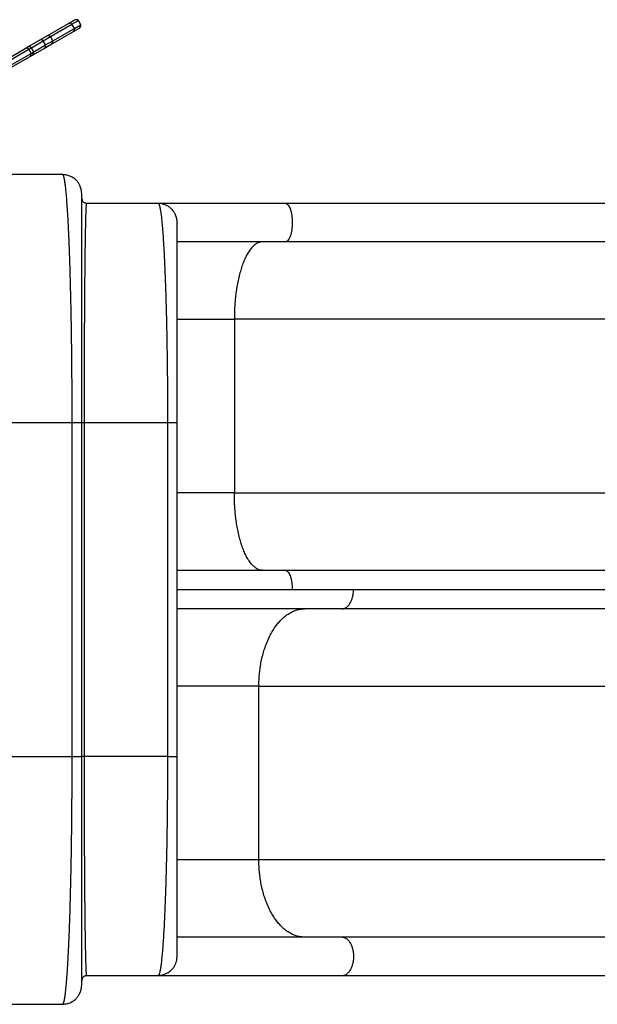
# Model space of a CAD drawing. Units: millimetres. Extents: x -142 to 469, y -16 to 661.
# Drawn here: x 278 to 308, y 189 to 240 of the extents above; entities that cross this region are included whole.
import ezdxf

# ---------------------------------------------------------------- set-up
doc = ezdxf.new("R2010")
doc.units = ezdxf.units.MM
doc.header["$LTSCALE"] = 20
doc.layers.add('CONTOUR', color=7, linetype='Continuous')

msp = doc.modelspace()

# ---------------------------------------------------------------- linework, layer by layer
at = {"layer": 'CONTOUR'}
for p, q in [((279.335, 239.552), (280.487, 240.217)), ((279.55, 239.533), (280.676, 240.183)), ((280.487, 240.217), (280.797, 240.397)), ((280.676, 240.183), (281.013, 240.377)), ((280.801, 239.966), (280.676, 240.183)), ((280.801, 239.966), (281.138, 240.161)), ((281.138, 240.161), (281.013, 240.377)), ((278.983, 239.349), (279.335, 239.552)), ((279.172, 239.314), (279.55, 239.533)), ((279.675, 239.316), (279.55, 239.533)), ((280.737, 239.784), (279.585, 239.119)), ((279.675, 239.316), (280.801, 239.966)), ((281.047, 239.964), (280.737, 239.784)), ((278.332, 238.973), (278.983, 239.349)), ((278.547, 238.953), (279.172, 239.314)), ((278.672, 238.737), (279.297, 239.098)), ((279.297, 239.098), (279.172, 239.314)), ((279.585, 239.119), (279.233, 238.916)), ((279.297, 239.098), (279.675, 239.316)), ((276.846, 238.116), (278.218, 238.908)), ((277.062, 238.096), (278.409, 238.874)), ((277.187, 237.879), (278.534, 238.657)), ((278.218, 238.908), (278.332, 238.973)), ((278.409, 238.874), (278.547, 238.953)), ((278.534, 238.657), (278.409, 238.874)), ((278.582, 238.54), (278.468, 238.475)), ((278.534, 238.657), (278.672, 238.737)), ((278.672, 238.737), (278.547, 238.953)), ((279.233, 238.916), (278.582, 238.54)), ((278.468, 238.475), (277.096, 237.683)), ((280.186, 232.303), (276.436, 232.303)), ((281.186, 231.303), (281.177, 231.392)), ((281.186, 231.053), (281.205, 230.959)), ((281.395, 230.799), (281.436, 230.799)), ((281.436, 230.803), (285.186, 230.803)), ((286.177, 229.892), (286.186, 229.803)), ((286.186, 224.724), (289.188, 224.724)), ((345.718, 224.724), (289.188, 224.724)), ((289.188, 224.724), (289.188, 215.611)), ((276.305, 219.303), (280.686, 219.303)), ((280.686, 201.803), (280.686, 219.303)), ((281.186, 201.803), (281.186, 219.303)), ((281.311, 219.303), (281.311, 201.803)), ((281.311, 219.303), (285.686, 219.303)), ((285.686, 219.303), (285.686, 201.803)), ((286.186, 201.803), (286.186, 219.303)), ((289.188, 215.611), (286.186, 215.611)), ((289.188, 215.611), (345.718, 215.611)), ((286.186, 210.549), (292.221, 210.549)), ((292.221, 210.549), (350.697, 210.549)), ((290.474, 205.486), (286.186, 205.486)), ((290.474, 205.486), (347.125, 205.486)), ((290.474, 196.374), (290.474, 205.486)), ((276.305, 201.803), (280.686, 201.803)), ((285.686, 201.803), (281.311, 201.803)), ((290.474, 196.374), (286.187, 196.374)), ((347.125, 196.374), (290.474, 196.374)), ((286.174, 191.183), (286.186, 191.303)), ((281.431, 190.299), (281.388, 190.299)), ((285.186, 190.303), (281.436, 190.303)), ((281.177, 189.715), (281.186, 189.803)), ((276.436, 188.803), (280.186, 188.803))]:
    msp.add_line(p, q, dxfattribs=at)
for centre, radius, start, end in [((280.558, 240.073), 0.161, 42.776, 116.4654), ((280.891, 240.235), 0.188, 49.4712, 120), ((280.954, 240.126), 0.188, 300, 10.5288), ((279.428, 239.39), 0.188, 49.4712, 120), ((280.648, 239.919), 0.161, 303.5346, 17.224), ((278.425, 238.811), 0.188, 49.4712, 120), ((279.054, 239.206), 0.16, 42.5835, 116.3424), ((279.144, 239.05), 0.16, 303.6576, 17.4165), ((279.491, 239.282), 0.187, 300, 10.5288), ((278.291, 238.763), 0.162, 43.1161, 116.6793), ((278.379, 238.61), 0.162, 303.3207, 16.8839), ((278.488, 238.703), 0.188, 300, 10.5288)]:
    msp.add_arc(centre, radius, start, end, dxfattribs=at)
for points, knots in [([(280.21, 232.288), (280.209, 232.289), (280.206, 232.293), (280.201, 232.298), (280.194, 232.302), (280.189, 232.303), (280.186, 232.303)], [0, 0, 0, 0, 0.11967, 0.3539, 0.647343, 1, 1, 1, 1]), ([(280.621, 232.202), (280.553, 232.229), (280.451, 232.27), (280.311, 232.289), (280.243, 232.288), (280.21, 232.288)], [0, 0, 0, 0, 0.511104, 0.766376, 1, 1, 1, 1]), ([(280.686, 219.303), (280.686, 219.462), (280.686, 219.778), (280.685, 220.253), (280.683, 220.727), (280.681, 221.2), (280.677, 221.719), (280.673, 222.285), (280.667, 222.894), (280.659, 223.497), (280.651, 224.096), (280.641, 224.691), (280.63, 225.28), (280.618, 225.858), (280.605, 226.384), (280.593, 226.86), (280.581, 227.289), (280.568, 227.705), (280.554, 228.109), (280.539, 228.512), (280.523, 228.915), (280.505, 229.308), (280.487, 229.681), (280.469, 230.03), (280.452, 230.308), (280.438, 230.524), (280.427, 230.69), (280.416, 230.846), (280.405, 230.993), (280.393, 231.132), (280.382, 231.265), (280.369, 231.4), (280.356, 231.534), (280.341, 231.667), (280.326, 231.786), (280.311, 231.892), (280.296, 231.985), (280.281, 232.066), (280.268, 232.129), (280.256, 232.178), (280.244, 232.217), (280.232, 232.248), (280.222, 232.269), (280.215, 232.282), (280.211, 232.286), (280.21, 232.288)], [0, 0, 0, 0, 0.022508, 0.045049, 0.067633, 0.090268, 0.112962, 0.14282, 0.172909, 0.203246, 0.23385, 0.265286, 0.297124, 0.329361, 0.36211, 0.388405, 0.4151, 0.441903, 0.468866, 0.496308, 0.526602, 0.557595, 0.588188, 0.619247, 0.650094, 0.667306, 0.684817, 0.702628, 0.719387, 0.73647, 0.75391, 0.771706, 0.792641, 0.814291, 0.836656, 0.85718, 0.87828, 0.900338, 0.920208, 0.935682, 0.952055, 0.969327, 0.984237, 0.994285, 1, 1, 1, 1]), ([(280.926, 231.97), (280.915, 231.984), (280.864, 232.049), (280.76, 232.13), (280.661, 232.179), (280.62, 232.2)], [0, 0, 0, 0, 0.135465, 0.643094, 1, 1, 1, 1]), ([(281.182, 231.393), (281.18, 231.408), (281.177, 231.436), (281.17, 231.477), (281.162, 231.511), (281.154, 231.541), (281.147, 231.562), (281.142, 231.58), (281.138, 231.592), (281.134, 231.602), (281.131, 231.611), (281.129, 231.619), (281.124, 231.631), (281.117, 231.652), (281.105, 231.682), (281.089, 231.72), (281.065, 231.771), (281.032, 231.833), (280.986, 231.905), (280.949, 231.948), (280.929, 231.972)], [0, 0, 0, 0, 0.139178, 0.253805, 0.343922, 0.395582, 0.433934, 0.448392, 0.460004, 0.469282, 0.473352, 0.477293, 0.486163, 0.497299, 0.52819, 0.571971, 0.629315, 0.727453, 0.850871, 1, 1, 1, 1]), ([(281.186, 219.303), (281.186, 219.483), (281.186, 219.844), (281.186, 220.389), (281.186, 220.937), (281.186, 221.494), (281.186, 222.051), (281.186, 222.612), (281.186, 223.171), (281.186, 223.728), (281.186, 224.278), (281.186, 224.822), (281.186, 225.355), (281.186, 225.876), (281.186, 226.383), (281.186, 226.873), (281.186, 227.344), (281.186, 227.816), (281.186, 228.282), (281.186, 228.736), (281.186, 229.156), (281.186, 229.541), (281.186, 229.887), (281.186, 230.196), (281.186, 230.466), (281.186, 230.697), (281.186, 230.889), (281.186, 231.044), (281.186, 231.162), (281.186, 231.244), (281.186, 231.294), (281.186, 231.3), (281.186, 231.303)], [0, 0, 0, 0, 0.026553, 0.053123, 0.080626, 0.108186, 0.136645, 0.165203, 0.194609, 0.224157, 0.254481, 0.284988, 0.316174, 0.347575, 0.379535, 0.411731, 0.444339, 0.477193, 0.515033, 0.553146, 0.591391, 0.62974, 0.668133, 0.706338, 0.744602, 0.782277, 0.819889, 0.856914, 0.893524, 0.929657, 0.964967, 1, 1, 1, 1]), ([(281.432, 230.789), (281.408, 230.794), (281.36, 230.803), (281.294, 230.841), (281.238, 230.892), (281.216, 230.937), (281.204, 230.959)], [0, 0, 0, 0, 0.248836, 0.498321, 0.74857, 1, 1, 1, 1]), ([(281.43, 230.79), (281.43, 230.789), (281.429, 230.787), (281.428, 230.781), (281.427, 230.772), (281.425, 230.763), (281.424, 230.753), (281.423, 230.741), (281.421, 230.718), (281.418, 230.683), (281.414, 230.627), (281.41, 230.562), (281.407, 230.488), (281.403, 230.409), (281.4, 230.32), (281.396, 230.221), (281.393, 230.112), (281.389, 229.956), (281.383, 229.74), (281.377, 229.443), (281.37, 229.111), (281.364, 228.743), (281.358, 228.34), (281.353, 227.906), (281.348, 227.459), (281.343, 227.008), (281.339, 226.556), (281.335, 226.087), (281.331, 225.601), (281.328, 225.102), (281.325, 224.591), (281.322, 224.07), (281.32, 223.578), (281.318, 223.118), (281.316, 222.692), (281.315, 222.263), (281.314, 221.832), (281.313, 221.313), (281.312, 220.704), (281.311, 220.004), (281.311, 219.537), (281.311, 219.303)], [0, 0, 0, 0, 0.0014604, 0.0109439, 0.0179954, 0.0246951, 0.0315951, 0.0395139, 0.0472497, 0.0691899, 0.0895101, 0.1117067, 0.1317387, 0.1509531, 0.1705143, 0.191083, 0.2110382, 0.2303801, 0.2706545, 0.3098557, 0.3497967, 0.3894208, 0.42889, 0.4684519, 0.5072849, 0.5415295, 0.5749865, 0.6084763, 0.6412995, 0.6739013, 0.7059547, 0.7375749, 0.7687619, 0.793051, 0.8171517, 0.8410747, 0.864831, 0.8884317, 0.9257695, 0.9629431, 1, 1, 1, 1]), ([(281.436, 230.803), (281.435, 230.803), (281.434, 230.803), (281.432, 230.799), (281.431, 230.795), (281.43, 230.791), (281.43, 230.79)], [0, 0, 0, 0, 0.318948, 0.589694, 0.81224, 1, 1, 1, 1]), ([(285.186, 230.803), (285.189, 230.803), (285.195, 230.802), (285.203, 230.797), (285.208, 230.793), (285.21, 230.79), (285.21, 230.789)], [0, 0, 0, 0, 0.386213, 0.69806, 0.95869, 1, 1, 1, 1]), ([(285.2, 230.799), (285.221, 230.799), (285.568, 230.799), (286.239, 230.799), (287.209, 230.799), (288.167, 230.799), (289.11, 230.799), (290.037, 230.799), (290.953, 230.799), (291.553, 230.799), (291.853, 230.799)], [0, 0, 0, 0, 0.009436, 0.152219, 0.295196, 0.438459, 0.578864, 0.719095, 0.859393, 1, 1, 1, 1]), ([(286.182, 229.892), (286.18, 229.909), (286.177, 229.939), (286.168, 229.989), (286.156, 230.036), (286.143, 230.08), (286.131, 230.116), (286.12, 230.145), (286.109, 230.173), (286.091, 230.214), (286.064, 230.269), (286.026, 230.334), (285.971, 230.411), (285.893, 230.501), (285.781, 230.598), (285.659, 230.673), (285.54, 230.726), (285.437, 230.759), (285.322, 230.783), (285.242, 230.788), (285.201, 230.79)], [0, 0, 0, 0, 0.10923, 0.199195, 0.270401, 0.312214, 0.345282, 0.359264, 0.372116, 0.397877, 0.430543, 0.470887, 0.519419, 0.582482, 0.661981, 0.758063, 0.812387, 0.870832, 0.933367, 1, 1, 1, 1]), ([(285.21, 230.789), (285.213, 230.786), (285.217, 230.781), (285.223, 230.772), (285.228, 230.763), (285.233, 230.753), (285.238, 230.741), (285.247, 230.718), (285.259, 230.683), (285.274, 230.627), (285.289, 230.558), (285.305, 230.474), (285.321, 230.375), (285.338, 230.262), (285.354, 230.136), (285.373, 229.975), (285.393, 229.774), (285.416, 229.519), (285.438, 229.24), (285.46, 228.93), (285.481, 228.596), (285.501, 228.233), (285.521, 227.849), (285.54, 227.438), (285.557, 227.008), (285.574, 226.555), (285.59, 226.087), (285.604, 225.6), (285.618, 225.101), (285.63, 224.59), (285.641, 224.07), (285.651, 223.543), (285.659, 223.013), (285.667, 222.479), (285.673, 221.941), (285.678, 221.406), (285.681, 220.877), (285.684, 220.354), (285.686, 219.829), (285.686, 219.478), (285.686, 219.303)], [0, 0, 0, 0, 0.010379, 0.017348, 0.023968, 0.030787, 0.038613, 0.046259, 0.067945, 0.088034, 0.109983, 0.133662, 0.156183, 0.180452, 0.204382, 0.227448, 0.262485, 0.296116, 0.331257, 0.365217, 0.400263, 0.434298, 0.469044, 0.502921, 0.537175, 0.570686, 0.604279, 0.637247, 0.670039, 0.702322, 0.73421, 0.765697, 0.796354, 0.826747, 0.856893, 0.88681, 0.915224, 0.943549, 0.971802, 1, 1, 1, 1]), ([(291.853, 230.799), (292.936, 230.799), (295.102, 230.799), (298.327, 230.799), (301.533, 230.799), (304.719, 230.799), (307.888, 230.799), (310.977, 230.799), (313.987, 230.799), (316.918, 230.799), (319.827, 230.799), (322.716, 230.799), (325.583, 230.799), (328.427, 230.799), (331.248, 230.799), (334.046, 230.799), (336.818, 230.799), (339.547, 230.799), (342.234, 230.799), (344.879, 230.799), (347.502, 230.799), (349.23, 230.799), (350.094, 230.799)], [0, 0, 0, 0, 0.052216, 0.104417, 0.156614, 0.208817, 0.261062, 0.313394, 0.362724, 0.412052, 0.461387, 0.510736, 0.560078, 0.609409, 0.658737, 0.70807, 0.757402, 0.806632, 0.854971, 0.903306, 0.951646, 1, 1, 1, 1]), ([(291.853, 230.799), (291.878, 230.795), (291.926, 230.787), (291.995, 230.727), (292.056, 230.638), (292.107, 230.526), (292.151, 230.39), (292.184, 230.238), (292.207, 230.077), (292.219, 229.927), (292.222, 229.786), (292.219, 229.646), (292.207, 229.495), (292.184, 229.334), (292.151, 229.182), (292.107, 229.047), (292.056, 228.934), (291.995, 228.845), (291.926, 228.785), (291.878, 228.778), (291.853, 228.774)], [0, 0, 0, 0, 0.063043, 0.124921, 0.184586, 0.241198, 0.294175, 0.354784, 0.40909, 0.457336, 0.5, 0.542664, 0.59091, 0.645216, 0.705825, 0.758802, 0.815414, 0.875079, 0.936957, 1, 1, 1, 1]), ([(286.186, 219.303), (286.186, 219.461), (286.186, 219.776), (286.186, 220.253), (286.186, 220.733), (286.186, 221.22), (286.186, 221.708), (286.186, 222.199), (286.186, 222.687), (286.186, 223.175), (286.186, 223.656), (286.186, 224.132), (286.186, 224.598), (286.186, 225.055), (286.186, 225.498), (286.186, 225.927), (286.186, 226.339), (286.186, 226.752), (286.186, 227.16), (286.186, 227.557), (286.186, 227.925), (286.186, 228.261), (286.186, 228.564), (286.186, 228.835), (286.186, 229.084), (286.186, 229.305), (286.186, 229.492), (286.186, 229.634), (286.186, 229.732), (286.186, 229.792), (286.186, 229.8), (286.186, 229.803)], [0, 0, 0, 0, 0.026553, 0.053124, 0.080626, 0.108187, 0.136646, 0.165205, 0.19461, 0.224159, 0.254483, 0.28499, 0.316177, 0.347578, 0.379538, 0.411735, 0.444343, 0.477197, 0.515038, 0.553151, 0.591396, 0.629745, 0.668139, 0.706344, 0.744609, 0.788576, 0.832223, 0.875479, 0.917605, 0.959132, 1, 1, 1, 1]), ([(291.853, 228.774), (291.547, 228.774), (290.937, 228.774), (290.003, 228.774), (289.059, 228.774), (288.104, 228.774), (287.146, 228.774), (286.504, 228.774), (286.186, 228.774)], [0, 0, 0, 0, 0.16736, 0.334351, 0.50127, 0.668416, 0.835897, 1, 1, 1, 1]), ([(290.658, 228.774), (290.603, 228.769), (290.494, 228.759), (290.333, 228.681), (290.178, 228.56), (290.031, 228.395), (289.895, 228.194), (289.772, 227.964), (289.662, 227.712), (289.565, 227.442), (289.478, 227.149), (289.401, 226.836), (289.336, 226.507), (289.284, 226.182), (289.246, 225.865), (289.218, 225.56), (289.2, 225.268), (289.19, 224.991), (289.188, 224.811), (289.188, 224.724)], [0, 0, 0, 0, 0.070777, 0.141136, 0.210673, 0.27901, 0.345806, 0.409627, 0.471445, 0.531079, 0.588395, 0.650598, 0.709633, 0.765498, 0.818238, 0.867936, 0.914706, 0.958679, 1, 1, 1, 1]), ([(350.094, 228.774), (349.16, 228.774), (347.295, 228.774), (344.459, 228.774), (341.597, 228.774), (338.705, 228.774), (335.783, 228.774), (332.888, 228.774), (330.023, 228.774), (327.192, 228.774), (324.338, 228.774), (321.462, 228.774), (318.564, 228.774), (315.645, 228.774), (312.706, 228.774), (309.747, 228.774), (306.771, 228.774), (303.796, 228.774), (300.823, 228.774), (297.85, 228.774), (294.862, 228.774), (292.856, 228.774), (291.853, 228.774)], [0, 0, 0, 0, 0.052216, 0.104417, 0.156614, 0.208817, 0.261062, 0.313394, 0.362724, 0.412052, 0.461387, 0.510736, 0.560078, 0.609409, 0.658737, 0.70807, 0.757402, 0.806632, 0.854971, 0.903306, 0.951646, 1, 1, 1, 1]), ([(290.658, 211.561), (290.603, 211.566), (290.494, 211.576), (290.333, 211.654), (290.178, 211.775), (290.031, 211.94), (289.895, 212.141), (289.772, 212.371), (289.662, 212.623), (289.565, 212.893), (289.478, 213.186), (289.401, 213.499), (289.336, 213.828), (289.284, 214.153), (289.246, 214.47), (289.218, 214.775), (289.2, 215.067), (289.19, 215.344), (289.188, 215.524), (289.188, 215.611)], [0, 0, 0, 0, 0.070777, 0.141136, 0.210673, 0.27901, 0.345806, 0.409627, 0.471445, 0.531079, 0.588395, 0.650598, 0.709633, 0.765498, 0.818238, 0.867936, 0.914706, 0.958679, 1, 1, 1, 1]), ([(286.186, 211.561), (286.203, 211.561), (286.545, 211.561), (287.209, 211.561), (288.167, 211.561), (289.11, 211.561), (290.037, 211.561), (290.953, 211.561), (291.553, 211.561), (291.853, 211.561)], [0, 0, 0, 0, 0.0088909, 0.1760398, 0.3435234, 0.5076658, 0.6716043, 0.8356216, 1, 1, 1, 1]), ([(291.853, 211.561), (292.936, 211.561), (295.102, 211.561), (298.327, 211.561), (301.533, 211.561), (304.719, 211.561), (307.888, 211.561), (310.977, 211.561), (313.987, 211.561), (316.918, 211.561), (319.827, 211.561), (322.716, 211.561), (325.583, 211.561), (328.427, 211.561), (331.248, 211.561), (334.046, 211.561), (336.818, 211.561), (339.547, 211.561), (342.234, 211.561), (344.879, 211.561), (347.502, 211.561), (349.23, 211.561), (350.094, 211.561)], [0, 0, 0, 0, 0.052216, 0.104417, 0.156614, 0.208817, 0.261062, 0.313394, 0.362724, 0.412052, 0.461387, 0.510736, 0.560078, 0.609409, 0.658737, 0.70807, 0.757402, 0.806632, 0.854971, 0.903306, 0.951646, 1, 1, 1, 1]), ([(291.853, 211.561), (291.878, 211.557), (291.926, 211.55), (291.995, 211.49), (292.056, 211.401), (292.107, 211.288), (292.151, 211.153), (292.184, 211.001), (292.207, 210.84), (292.219, 210.689), (292.22, 210.594), (292.221, 210.549)], [0, 0, 0, 0, 0.126087, 0.249842, 0.369172, 0.482396, 0.588351, 0.709569, 0.818179, 0.914672, 1, 1, 1, 1]), ([(294.832, 209.536), (294.857, 209.538), (294.907, 209.541), (294.98, 209.565), (295.05, 209.602), (295.115, 209.653), (295.174, 209.714), (295.243, 209.805), (295.314, 209.932), (295.373, 210.097), (295.41, 210.258), (295.43, 210.408), (295.432, 210.504), (295.433, 210.549)], [0, 0, 0, 0, 0.07901, 0.157439, 0.234733, 0.310379, 0.38393, 0.455011, 0.588493, 0.709669, 0.818242, 0.914701, 1, 1, 1, 1]), ([(294.832, 209.536), (294.545, 209.536), (293.973, 209.536), (293.079, 209.536), (292.16, 209.536), (291.212, 209.536), (290.238, 209.536), (289.242, 209.536), (288.227, 209.536), (287.208, 209.536), (286.523, 209.536), (286.186, 209.536)], [0, 0, 0, 0, 0.110713, 0.221249, 0.331842, 0.443354, 0.555403, 0.667391, 0.779559, 0.891729, 1, 1, 1, 1]), ([(290.474, 205.486), (290.475, 205.573), (290.477, 205.753), (290.494, 206.03), (290.524, 206.322), (290.569, 206.628), (290.632, 206.944), (290.716, 207.269), (290.823, 207.598), (290.954, 207.926), (291.112, 208.245), (291.275, 208.512), (291.436, 208.731), (291.586, 208.906), (291.747, 209.064), (291.918, 209.204), (292.099, 209.322), (292.287, 209.416), (292.481, 209.485), (292.678, 209.528), (292.812, 209.534), (292.878, 209.536)], [0, 0, 0, 0, 0.0413173, 0.0852868, 0.1320527, 0.1817471, 0.2344822, 0.2903423, 0.349373, 0.4115709, 0.4768727, 0.5451453, 0.5922235, 0.6404487, 0.689722, 0.7399286, 0.790939, 0.84261, 0.8947872, 0.9473072, 1, 1, 1, 1]), ([(349.769, 209.536), (348.748, 209.536), (346.706, 209.536), (343.665, 209.536), (340.642, 209.536), (337.637, 209.536), (334.649, 209.536), (331.736, 209.536), (328.897, 209.536), (326.133, 209.536), (323.389, 209.536), (320.664, 209.536), (317.959, 209.536), (315.276, 209.536), (312.615, 209.536), (309.975, 209.536), (307.36, 209.536), (304.785, 209.536), (302.249, 209.536), (299.753, 209.536), (297.277, 209.536), (295.647, 209.536), (294.832, 209.536)], [0, 0, 0, 0, 0.052216, 0.104417, 0.156614, 0.208817, 0.261062, 0.313394, 0.362724, 0.412052, 0.461387, 0.510736, 0.560078, 0.609409, 0.658737, 0.708071, 0.757402, 0.806632, 0.854971, 0.903306, 0.951646, 1, 1, 1, 1]), ([(280.21, 188.819), (280.21, 188.819), (280.213, 188.822), (280.217, 188.829), (280.223, 188.839), (280.228, 188.849), (280.233, 188.861), (280.238, 188.874), (280.246, 188.896), (280.255, 188.927), (280.266, 188.971), (280.277, 189.021), (280.289, 189.083), (280.302, 189.16), (280.316, 189.25), (280.33, 189.35), (280.343, 189.462), (280.357, 189.585), (280.375, 189.761), (280.396, 190.005), (280.422, 190.342), (280.447, 190.717), (280.472, 191.133), (280.496, 191.588), (280.518, 192.079), (280.539, 192.585), (280.557, 193.094), (280.574, 193.606), (280.59, 194.136), (280.604, 194.685), (280.618, 195.249), (280.63, 195.827), (280.641, 196.416), (280.65, 196.972), (280.658, 197.492), (280.664, 197.973), (280.669, 198.458), (280.674, 198.946), (280.678, 199.532), (280.682, 200.221), (280.685, 201.011), (280.686, 201.54), (280.686, 201.803)], [0, 0, 0, 0, 0.001681, 0.011056, 0.018027, 0.024651, 0.031473, 0.039303, 0.046952, 0.063374, 0.078896, 0.09352, 0.110703, 0.130523, 0.149539, 0.168904, 0.189272, 0.209039, 0.228205, 0.268138, 0.307041, 0.346717, 0.386122, 0.42542, 0.464861, 0.503627, 0.537858, 0.571344, 0.604906, 0.637841, 0.670595, 0.702838, 0.734681, 0.766122, 0.790631, 0.814968, 0.839142, 0.863161, 0.887035, 0.924825, 0.962467, 1, 1, 1, 1]), ([(281.186, 189.803), (281.186, 189.807), (281.186, 189.813), (281.186, 189.863), (281.186, 189.945), (281.186, 190.063), (281.186, 190.217), (281.186, 190.41), (281.186, 190.641), (281.186, 190.911), (281.186, 191.22), (281.186, 191.566), (281.186, 191.95), (281.186, 192.37), (281.186, 192.825), (281.186, 193.291), (281.186, 193.763), (281.186, 194.234), (281.186, 194.724), (281.186, 195.23), (281.186, 195.752), (281.186, 196.285), (281.186, 196.829), (281.186, 197.379), (281.186, 197.936), (281.186, 198.494), (281.186, 199.056), (281.186, 199.613), (281.186, 200.17), (281.186, 200.718), (281.186, 201.263), (281.186, 201.623), (281.186, 201.803)], [0, 0, 0, 0, 0.035033, 0.070343, 0.106475, 0.143085, 0.18011, 0.217722, 0.255398, 0.293661, 0.331866, 0.370259, 0.408609, 0.446853, 0.484966, 0.522807, 0.55566, 0.588269, 0.620464, 0.652425, 0.683825, 0.715012, 0.745518, 0.775843, 0.80539, 0.834797, 0.863354, 0.891814, 0.919373, 0.946877, 0.973447, 1, 1, 1, 1]), ([(281.311, 201.803), (281.311, 201.663), (281.311, 201.383), (281.311, 200.963), (281.312, 200.544), (281.312, 200.126), (281.313, 199.666), (281.314, 199.166), (281.316, 198.627), (281.317, 198.094), (281.32, 197.563), (281.322, 197.037), (281.325, 196.516), (281.328, 196.005), (281.331, 195.506), (281.335, 195.02), (281.339, 194.551), (281.343, 194.099), (281.347, 193.684), (281.352, 193.301), (281.356, 192.953), (281.36, 192.623), (281.365, 192.314), (281.369, 192.06), (281.373, 191.852), (281.376, 191.684), (281.38, 191.527), (281.383, 191.38), (281.386, 191.241), (281.39, 191.109), (281.393, 190.984), (281.397, 190.867), (281.401, 190.762), (281.405, 190.668), (281.408, 190.585), (281.412, 190.513), (281.415, 190.458), (281.418, 190.415), (281.421, 190.38), (281.424, 190.352), (281.427, 190.334), (281.428, 190.323), (281.429, 190.319), (281.43, 190.318)], [0, 0, 0, 0, 0.022231, 0.044497, 0.066808, 0.089176, 0.111609, 0.141139, 0.170916, 0.200963, 0.231301, 0.262495, 0.294122, 0.326183, 0.358793, 0.391623, 0.425121, 0.458585, 0.492838, 0.52319, 0.554277, 0.584995, 0.616211, 0.647243, 0.667487, 0.688153, 0.708569, 0.728489, 0.748907, 0.769825, 0.79096, 0.812825, 0.835422, 0.856163, 0.877494, 0.899799, 0.919896, 0.935548, 0.952112, 0.969587, 0.984674, 0.994842, 1, 1, 1, 1]), ([(285.686, 201.803), (285.686, 201.57), (285.685, 201.103), (285.682, 200.403), (285.678, 199.758), (285.673, 199.166), (285.667, 198.628), (285.659, 198.094), (285.65, 197.503), (285.638, 196.859), (285.622, 196.171), (285.605, 195.502), (285.585, 194.859), (285.563, 194.244), (285.54, 193.665), (285.514, 193.125), (285.488, 192.626), (285.46, 192.173), (285.431, 191.768), (285.401, 191.412), (285.375, 191.151), (285.353, 190.963), (285.336, 190.83), (285.318, 190.713), (285.301, 190.611), (285.284, 190.524), (285.267, 190.456), (285.252, 190.402), (285.236, 190.361), (285.223, 190.335), (285.214, 190.321), (285.209, 190.316), (285.207, 190.315)], [0, 0, 0, 0, 0.0374513, 0.0750109, 0.112717, 0.142512, 0.1725348, 0.202803, 0.2333337, 0.2752294, 0.3178199, 0.3612459, 0.4051579, 0.4496945, 0.4950101, 0.5401831, 0.585831, 0.6321396, 0.6774924, 0.7231246, 0.7693346, 0.7937262, 0.8190856, 0.8442997, 0.8683479, 0.8936924, 0.9172033, 0.9379434, 0.9602749, 0.9809515, 0.9935627, 1, 1, 1, 1]), ([(286.186, 191.303), (286.186, 191.307), (286.186, 191.314), (286.186, 191.374), (286.186, 191.473), (286.186, 191.615), (286.186, 191.802), (286.186, 192.035), (286.186, 192.313), (286.186, 192.638), (286.186, 193.008), (286.186, 193.421), (286.186, 193.877), (286.186, 194.33), (286.186, 194.768), (286.186, 195.18), (286.186, 195.609), (286.186, 196.052), (286.186, 196.509), (286.186, 196.975), (286.186, 197.451), (286.186, 197.932), (286.186, 198.42), (286.186, 198.908), (286.186, 199.399), (286.186, 199.887), (286.186, 200.374), (286.186, 200.854), (286.186, 201.331), (286.186, 201.646), (286.186, 201.803)], [0, 0, 0, 0, 0.040868, 0.082395, 0.124522, 0.167778, 0.211425, 0.255394, 0.300012, 0.34469, 0.389361, 0.434128, 0.478622, 0.522797, 0.55565, 0.588261, 0.620456, 0.652418, 0.683818, 0.715006, 0.745512, 0.775838, 0.805386, 0.834793, 0.863352, 0.891811, 0.919371, 0.946876, 0.973446, 1, 1, 1, 1]), ([(292.878, 192.324), (292.812, 192.326), (292.678, 192.332), (292.481, 192.375), (292.287, 192.444), (292.099, 192.538), (291.918, 192.656), (291.747, 192.796), (291.586, 192.954), (291.436, 193.129), (291.275, 193.348), (291.112, 193.615), (290.954, 193.935), (290.823, 194.262), (290.716, 194.591), (290.632, 194.916), (290.569, 195.232), (290.524, 195.538), (290.494, 195.83), (290.477, 196.107), (290.475, 196.287), (290.474, 196.374)], [0, 0, 0, 0, 0.052693, 0.105213, 0.15739, 0.209061, 0.260071, 0.310278, 0.359551, 0.407776, 0.454855, 0.523127, 0.588429, 0.650627, 0.709658, 0.765518, 0.818253, 0.867947, 0.914713, 0.958683, 1, 1, 1, 1]), ([(294.832, 192.324), (294.604, 192.324), (294.149, 192.324), (293.447, 192.324), (292.742, 192.324), (292.035, 192.324), (291.332, 192.324), (290.643, 192.324), (289.97, 192.324), (289.316, 192.324), (288.668, 192.324), (288.026, 192.324), (287.38, 192.324), (286.767, 192.324), (286.367, 192.324), (286.186, 192.324)], [0, 0, 0, 0, 0.0882119, 0.1763821, 0.2631369, 0.3467389, 0.4303378, 0.5110415, 0.585552, 0.66008, 0.7310718, 0.8013574, 0.8716669, 0.9418919, 1, 1, 1, 1]), ([(349.769, 192.324), (348.945, 192.324), (347.297, 192.324), (344.839, 192.324), (342.393, 192.324), (339.959, 192.324), (337.527, 192.324), (335.081, 192.324), (332.693, 192.324), (330.364, 192.324), (328.1, 192.324), (325.833, 192.324), (323.565, 192.324), (321.295, 192.324), (318.873, 192.324), (316.296, 192.324), (313.573, 192.324), (310.852, 192.324), (308.132, 192.324), (305.613, 192.324), (303.291, 192.324), (301.165, 192.324), (299.043, 192.324), (296.926, 192.324), (295.53, 192.324), (294.832, 192.324)], [0, 0, 0, 0, 0.042126, 0.084242, 0.126353, 0.168466, 0.210585, 0.253271, 0.296722, 0.336553, 0.376801, 0.417453, 0.458105, 0.499139, 0.540614, 0.590384, 0.640829, 0.691586, 0.742488, 0.794232, 0.834886, 0.875721, 0.917147, 0.958572, 1, 1, 1, 1]), ([(294.832, 192.324), (294.857, 192.322), (294.907, 192.319), (294.98, 192.295), (295.05, 192.258), (295.115, 192.207), (295.174, 192.146), (295.243, 192.055), (295.314, 191.928), (295.373, 191.763), (295.41, 191.602), (295.43, 191.452), (295.432, 191.356), (295.433, 191.311)], [0, 0, 0, 0, 0.0790097, 0.1574395, 0.234733, 0.3103792, 0.3839296, 0.4550106, 0.5884927, 0.7096689, 0.8182421, 0.9147012, 1, 1, 1, 1]), ([(285.197, 190.316), (285.267, 190.321), (285.397, 190.331), (285.57, 190.389), (285.706, 190.459), (285.815, 190.536), (285.904, 190.616), (285.974, 190.697), (286.023, 190.767), (286.059, 190.829), (286.088, 190.882), (286.112, 190.936), (286.137, 191), (286.158, 191.071), (286.172, 191.135), (286.176, 191.171), (286.177, 191.183)], [0, 0, 0, 0, 0.122472, 0.228161, 0.31692, 0.388665, 0.462918, 0.525412, 0.576899, 0.612006, 0.651328, 0.697667, 0.752702, 0.841167, 0.947937, 1, 1, 1, 1]), ([(295.433, 191.311), (295.432, 191.266), (295.43, 191.171), (295.41, 191.02), (295.373, 190.859), (295.314, 190.695), (295.243, 190.567), (295.174, 190.476), (295.115, 190.415), (295.05, 190.365), (294.98, 190.327), (294.907, 190.303), (294.857, 190.3), (294.832, 190.299)], [0, 0, 0, 0, 0.085299, 0.181758, 0.290331, 0.411507, 0.544989, 0.61607, 0.689621, 0.765267, 0.842561, 0.92099, 1, 1, 1, 1]), ([(281.388, 190.294), (281.372, 190.292), (281.323, 190.285), (281.255, 190.234), (281.197, 190.152), (281.19, 190.086), (281.186, 190.053)], [0, 0, 0, 0, 0.142677, 0.428451, 0.714226, 1, 1, 1, 1]), ([(281.387, 190.298), (281.394, 190.3), (281.408, 190.304), (281.423, 190.313), (281.43, 190.317)], [0, 0, 0, 0, 0.5001, 1, 1, 1, 1]), ([(281.43, 190.318), (281.43, 190.316), (281.431, 190.313), (281.432, 190.308), (281.434, 190.304), (281.435, 190.304), (281.436, 190.303)], [0, 0, 0, 0, 0.135532, 0.365539, 0.653695, 1, 1, 1, 1]), ([(285.207, 190.315), (285.206, 190.313), (285.203, 190.309), (285.195, 190.305), (285.189, 190.304), (285.186, 190.303)], [0, 0, 0, 0, 0.143632, 0.520413, 1, 1, 1, 1]), ([(294.832, 190.299), (294.545, 190.299), (293.973, 190.299), (293.079, 190.299), (292.16, 190.299), (291.212, 190.299), (290.238, 190.299), (289.241, 190.299), (288.227, 190.299), (287.196, 190.299), (286.185, 190.299), (285.512, 190.299), (285.192, 190.299)], [0, 0, 0, 0, 0.100131, 0.200103, 0.300126, 0.40098, 0.50232, 0.603605, 0.705052, 0.806502, 0.907787, 1, 1, 1, 1]), ([(349.769, 190.299), (348.748, 190.299), (346.706, 190.299), (343.665, 190.299), (340.642, 190.299), (337.637, 190.299), (334.649, 190.299), (331.736, 190.299), (328.897, 190.299), (326.133, 190.299), (323.389, 190.299), (320.664, 190.299), (317.959, 190.299), (315.276, 190.299), (312.615, 190.299), (309.975, 190.299), (307.36, 190.299), (304.785, 190.299), (302.249, 190.299), (299.753, 190.299), (297.277, 190.299), (295.647, 190.299), (294.832, 190.299)], [0, 0, 0, 0, 0.052216, 0.104417, 0.156614, 0.208817, 0.261062, 0.313394, 0.362724, 0.412052, 0.461387, 0.510736, 0.560078, 0.609409, 0.658737, 0.708071, 0.757402, 0.806632, 0.854971, 0.903306, 0.951646, 1, 1, 1, 1]), ([(280.893, 189.096), (280.906, 189.11), (280.93, 189.135), (280.967, 189.183), (280.999, 189.23), (281.026, 189.274), (281.046, 189.309), (281.062, 189.337), (281.076, 189.364), (281.092, 189.397), (281.107, 189.431), (281.118, 189.459), (281.129, 189.489), (281.142, 189.524), (281.155, 189.568), (281.167, 189.615), (281.176, 189.665), (281.18, 189.697), (281.182, 189.714)], [0, 0, 0, 0, 0.147552, 0.266749, 0.358389, 0.409993, 0.448485, 0.463863, 0.477592, 0.504017, 0.530777, 0.54441, 0.559321, 0.596405, 0.646571, 0.73651, 0.854142, 1, 1, 1, 1]), ([(280.21, 188.819), (280.249, 188.819), (280.331, 188.819), (280.454, 188.842), (280.577, 188.881), (280.654, 188.922), (280.693, 188.942)], [0, 0, 0, 0, 0.23585, 0.490234, 0.74503, 1, 1, 1, 1]), ([(280.691, 188.945), (280.708, 188.954), (280.784, 188.992), (280.845, 189.051), (280.893, 189.096)], [0, 0, 0, 0, 0.224697, 1, 1, 1, 1]), ([(280.186, 188.803), (280.188, 188.804), (280.193, 188.804), (280.2, 188.808), (280.205, 188.813), (280.209, 188.817), (280.21, 188.819)], [0, 0, 0, 0, 0.32118, 0.593823, 0.817929, 1, 1, 1, 1])]:
    msp.add_open_spline(points, degree=3, knots=knots, dxfattribs=at)
for points in [[(280.686, 219.303), (280.723, 219.303), (280.797, 219.303), (280.895, 219.303), (280.981, 219.303), (281.054, 219.303), (281.112, 219.303), (281.154, 219.303), (281.181, 219.303), (281.184, 219.303), (281.186, 219.303)], [(281.186, 219.303), (281.187, 219.303), (281.191, 219.303), (281.217, 219.303), (281.257, 219.303), (281.293, 219.303), (281.311, 219.303)], [(285.686, 219.303), (285.723, 219.303), (285.797, 219.303), (285.895, 219.303), (285.981, 219.303), (286.054, 219.303), (286.112, 219.303), (286.154, 219.303), (286.181, 219.303), (286.184, 219.303), (286.186, 219.303)], [(280.686, 201.803), (280.723, 201.803), (280.797, 201.803), (280.895, 201.803), (280.981, 201.803), (281.054, 201.803), (281.112, 201.803), (281.154, 201.803), (281.181, 201.803), (281.184, 201.803), (281.186, 201.803)], [(281.311, 201.803), (281.293, 201.803), (281.257, 201.803), (281.217, 201.803), (281.191, 201.803), (281.187, 201.803), (281.186, 201.803)], [(285.686, 201.803), (285.723, 201.803), (285.797, 201.803), (285.895, 201.803), (285.981, 201.803), (286.054, 201.803), (286.112, 201.803), (286.154, 201.803), (286.181, 201.803), (286.184, 201.803), (286.186, 201.803)]]:
    msp.add_open_spline(points, degree=3, dxfattribs=at)

doc.saveas('drawing.dxf')
